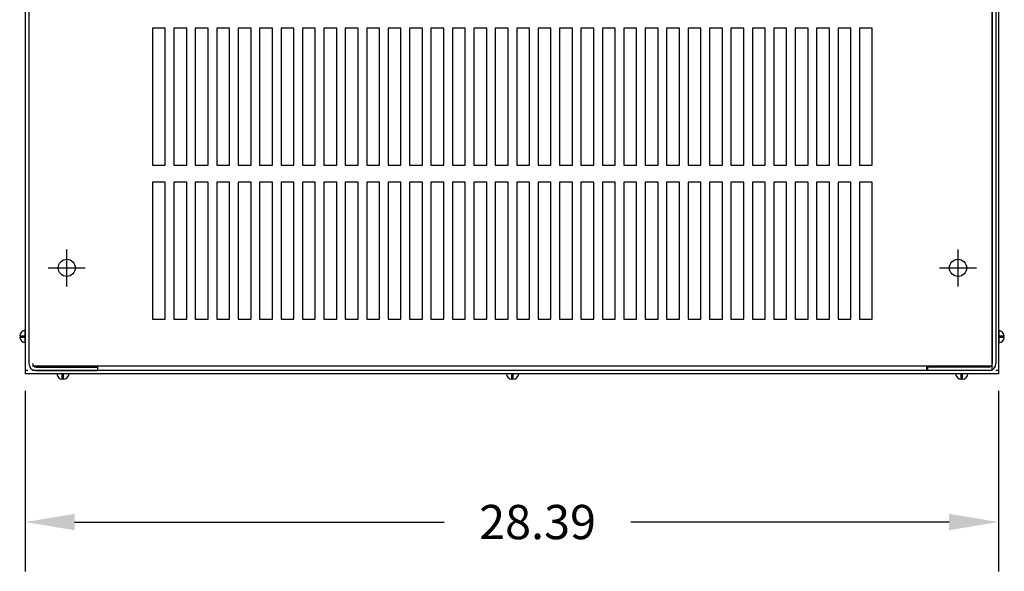
# Model space of a CAD drawing. Units: inches. Extents: x 21 to 201, y 19 to 108.
# Drawn here: x 28 to 57, y 72 to 88 of the extents above; entities that cross this region are included whole.
import ezdxf

# ---------------------------------------------------------------- set-up
doc = ezdxf.new("R2010")
doc.units = ezdxf.units.IN
doc.header["$MEASUREMENT"] = 0
doc.dimstyles.new('ENGLISH', dxfattribs={"dimscale": 10.6666, "dimtxt": 0.125, "dimasz": 0.18, "dimexe": 0.18, "dimexo": 0.0625, "dimgap": 0.09, "dimtad": 0, "dimtih": 1, "dimtoh": 1, "dimzin": 0, "dimdsep": 46, "dimtxsty": 'Standard', "dimcen": 0.09, "dimadec": 0, "dimazin": 0, "dimtfac": 1, "dimtdec": 4, "dimtofl": 0, "dimtmove": 0, "dimatfit": 3, "dimfxl": 1, "dimtolj": 1, "dimtzin": 0, "dimarcsym": 0})

# ---------------------------------------------------------------- blocks, each defined once
blk = doc.blocks.new('*D15')
at = {"color": 0, "lineweight": -2}
for p, q in [((28.025, 77.591), (28.025, 72.322)), ((56.416, 77.591), (56.416, 72.322)), ((29.465, 73.762), (40.25, 73.762)), ((54.976, 73.762), (45.69, 73.762))]:
    blk.add_line(p, q, dxfattribs=at)
at = {"color": 0}
for points in [[(29.465, 74.002), (29.465, 73.522), (28.025, 73.762)], [(54.976, 74.002), (54.976, 73.522), (56.416, 73.762)]]:
    blk.add_solid(points, dxfattribs=at)
at = {"layer": 'Defpoints', "color": 0}
for p in [(28.025, 78.091), (56.416, 78.091), (28.025, 73.762)]:
    blk.add_point(p, dxfattribs=at)
at = {"color": 0, "insert": (42.97, 73.762), "char_height": 1, "attachment_point": 5}
blk.add_mtext('\\A1;28.39', dxfattribs=at)

msp = doc.modelspace()

# ---------------------------------------------------------------- linework, layer by layer
at = {"color": 7}
for p, q in [((28.025, 108.184), (28.025, 78.185)), ((56.236, 78.185), (56.236, 108.185)), ((56.416, 108.184), (56.416, 78.185)), ((28.131, 107.975), (28.131, 78.395)), ((56.236, 107.975), (56.236, 78.395)), ((56.341, 107.975), (56.341, 78.395)), ((28.025, 79.163), (28.025, 79.365)), ((56.424, 79.356), (56.424, 79.194)), ((27.863, 79.203), (28.025, 79.203)), ((27.863, 79.163), (28.025, 79.163)), ((28.025, 79), (28.025, 79.163)), ((56.586, 79.194), (56.424, 79.194)), ((56.424, 79.194), (56.424, 78.991)), ((56.586, 79.154), (56.424, 79.154)), ((28.099, 78.185), (28.025, 78.185)), ((28.025, 78.165), (28.025, 78.091)), ((56.236, 78.319), (28.236, 78.319)), ((56.236, 78.185), (28.236, 78.185)), ((56.236, 78.185), (28.236, 78.185)), ((28.341, 78.29), (30.131, 78.29)), ((28.341, 78.185), (30.131, 78.185)), ((30.131, 78.29), (30.131, 78.185)), ((30.143, 78.185), (30.143, 78.319)), ((54.329, 78.185), (54.329, 78.319)), ((56.131, 78.29), (54.341, 78.29)), ((54.341, 78.29), (54.341, 78.185)), ((56.131, 78.185), (54.341, 78.185)), ((56.416, 78.185), (56.341, 78.185)), ((56.416, 78.165), (56.416, 78.091)), ((56.416, 78.091), (28.025, 78.091)), ((29.144, 78.091), (28.942, 78.091)), ((29.104, 77.929), (29.104, 78.091)), ((29.144, 77.929), (29.144, 78.091)), ((29.307, 78.091), (29.144, 78.091)), ((42.261, 78.091), (42.058, 78.091)), ((42.221, 77.929), (42.221, 78.091)), ((42.261, 77.929), (42.261, 78.091)), ((42.423, 78.091), (42.261, 78.091)), ((55.366, 78.091), (55.163, 78.091)), ((55.326, 77.929), (55.326, 78.091)), ((55.366, 77.929), (55.366, 78.091)), ((55.528, 78.091), (55.366, 78.091))]:
    msp.add_line(p, q, dxfattribs=at)
at = {"color": 7, "linetype": 'Continuous'}
for p, q in [((29.236, 80.645), (29.236, 81.725)), ((55.236, 80.645), (55.236, 81.725)), ((28.696, 81.185), (29.776, 81.185)), ((54.696, 81.185), (55.776, 81.185))]:
    msp.add_line(p, q, dxfattribs=at)
at = {"color": 7}
for points in [[(31.736, 88.184), (31.736, 84.184), (32.111, 84.184), (32.111, 88.184)], [(32.361, 88.184), (32.361, 84.184), (32.736, 84.184), (32.736, 88.184)], [(32.986, 88.184), (32.986, 84.184), (33.361, 84.184), (33.361, 88.184)], [(33.611, 88.184), (33.611, 84.184), (33.986, 84.184), (33.986, 88.184)], [(34.236, 88.184), (34.236, 84.184), (34.611, 84.184), (34.611, 88.184)], [(34.861, 88.184), (34.861, 84.184), (35.236, 84.184), (35.236, 88.184)], [(35.486, 88.184), (35.486, 84.184), (35.861, 84.184), (35.861, 88.184)], [(36.111, 88.184), (36.111, 84.184), (36.486, 84.184), (36.486, 88.184)], [(36.736, 88.184), (36.736, 84.184), (37.111, 84.184), (37.111, 88.184)], [(36.736, 88.184), (36.736, 84.184), (37.111, 84.184), (37.111, 88.184)], [(37.361, 88.184), (37.361, 84.184), (37.736, 84.184), (37.736, 88.184)], [(37.986, 88.184), (37.986, 84.184), (38.361, 84.184), (38.361, 88.184)], [(38.611, 88.184), (38.611, 84.184), (38.986, 84.184), (38.986, 88.184)], [(39.236, 88.184), (39.236, 84.184), (39.611, 84.184), (39.611, 88.184)], [(39.861, 88.184), (39.861, 84.184), (40.236, 84.184), (40.236, 88.184)], [(40.486, 88.184), (40.486, 84.184), (40.861, 84.184), (40.861, 88.184)], [(41.111, 88.184), (41.111, 84.184), (41.486, 84.184), (41.486, 88.184)], [(41.736, 88.184), (41.736, 84.184), (42.111, 84.184), (42.111, 88.184)], [(42.361, 88.184), (42.361, 84.184), (42.736, 84.184), (42.736, 88.184)], [(42.986, 88.184), (42.986, 84.184), (43.361, 84.184), (43.361, 88.184)], [(43.611, 88.184), (43.611, 84.184), (43.986, 84.184), (43.986, 88.184)], [(43.611, 88.184), (43.611, 84.184), (43.986, 84.184), (43.986, 88.184)], [(44.236, 88.184), (44.236, 84.184), (44.611, 84.184), (44.611, 88.184)], [(44.861, 88.184), (44.861, 84.184), (45.236, 84.184), (45.236, 88.184)], [(45.486, 88.184), (45.486, 84.184), (45.861, 84.184), (45.861, 88.184)], [(46.111, 88.184), (46.111, 84.184), (46.486, 84.184), (46.486, 88.184)], [(46.736, 88.184), (46.736, 84.184), (47.111, 84.184), (47.111, 88.184)], [(47.361, 88.184), (47.361, 84.184), (47.736, 84.184), (47.736, 88.184)], [(47.986, 88.184), (47.986, 84.184), (48.361, 84.184), (48.361, 88.184)], [(48.611, 88.184), (48.611, 84.184), (48.986, 84.184), (48.986, 88.184)], [(49.236, 88.184), (49.236, 84.184), (49.611, 84.184), (49.611, 88.184)], [(49.861, 88.184), (49.861, 84.184), (50.236, 84.184), (50.236, 88.184)], [(50.486, 88.184), (50.486, 84.184), (50.861, 84.184), (50.861, 88.184)], [(50.486, 88.184), (50.486, 84.184), (50.861, 84.184), (50.861, 88.184)], [(51.111, 88.184), (51.111, 84.184), (51.486, 84.184), (51.486, 88.184)], [(51.736, 88.184), (51.736, 84.184), (52.111, 84.184), (52.111, 88.184)], [(52.361, 88.184), (52.361, 84.184), (52.736, 84.184), (52.736, 88.184)], [(31.736, 83.684), (31.736, 79.685), (32.111, 79.685), (32.111, 83.684)], [(32.361, 83.684), (32.361, 79.685), (32.736, 79.685), (32.736, 83.684)], [(32.986, 83.684), (32.986, 79.685), (33.361, 79.685), (33.361, 83.684)], [(33.611, 83.684), (33.611, 79.685), (33.986, 79.685), (33.986, 83.684)], [(34.236, 83.684), (34.236, 79.685), (34.611, 79.685), (34.611, 83.684)], [(34.861, 83.684), (34.861, 79.685), (35.236, 79.685), (35.236, 83.684)], [(35.486, 83.684), (35.486, 79.685), (35.861, 79.685), (35.861, 83.684)], [(36.111, 83.684), (36.111, 79.685), (36.486, 79.685), (36.486, 83.684)], [(36.736, 83.684), (36.736, 79.685), (37.111, 79.685), (37.111, 83.684)], [(36.736, 83.684), (36.736, 79.685), (37.111, 79.685), (37.111, 83.684)], [(37.361, 83.684), (37.361, 79.685), (37.736, 79.685), (37.736, 83.684)], [(37.986, 83.684), (37.986, 79.685), (38.361, 79.685), (38.361, 83.684)], [(38.611, 83.684), (38.611, 79.685), (38.986, 79.685), (38.986, 83.684)], [(39.236, 83.684), (39.236, 79.685), (39.611, 79.685), (39.611, 83.684)], [(39.861, 83.684), (39.861, 79.685), (40.236, 79.685), (40.236, 83.684)], [(40.486, 83.684), (40.486, 79.685), (40.861, 79.685), (40.861, 83.684)], [(41.111, 83.684), (41.111, 79.685), (41.486, 79.685), (41.486, 83.684)], [(41.736, 83.684), (41.736, 79.685), (42.111, 79.685), (42.111, 83.684)], [(42.361, 83.684), (42.361, 79.685), (42.736, 79.685), (42.736, 83.684)], [(42.986, 83.684), (42.986, 79.685), (43.361, 79.685), (43.361, 83.684)], [(43.611, 83.684), (43.611, 79.685), (43.986, 79.685), (43.986, 83.684)], [(43.611, 83.684), (43.611, 79.685), (43.986, 79.685), (43.986, 83.684)], [(44.236, 83.684), (44.236, 79.685), (44.611, 79.685), (44.611, 83.684)], [(44.861, 83.684), (44.861, 79.685), (45.236, 79.685), (45.236, 83.684)], [(45.486, 83.684), (45.486, 79.685), (45.861, 79.685), (45.861, 83.684)], [(46.111, 83.684), (46.111, 79.685), (46.486, 79.685), (46.486, 83.684)], [(46.736, 83.684), (46.736, 79.685), (47.111, 79.685), (47.111, 83.684)], [(47.361, 83.684), (47.361, 79.685), (47.736, 79.685), (47.736, 83.684)], [(47.986, 83.684), (47.986, 79.685), (48.361, 79.685), (48.361, 83.684)], [(48.611, 83.684), (48.611, 79.685), (48.986, 79.685), (48.986, 83.684)], [(49.236, 83.684), (49.236, 79.685), (49.611, 79.685), (49.611, 83.684)], [(49.861, 83.684), (49.861, 79.685), (50.236, 79.685), (50.236, 83.684)], [(50.486, 83.684), (50.486, 79.685), (50.861, 79.685), (50.861, 83.684)], [(50.486, 83.684), (50.486, 79.685), (50.861, 79.685), (50.861, 83.684)], [(51.111, 83.684), (51.111, 79.685), (51.486, 79.685), (51.486, 83.684)], [(51.736, 83.684), (51.736, 79.685), (52.111, 79.685), (52.111, 83.684)], [(52.361, 83.684), (52.361, 79.685), (52.736, 79.685), (52.736, 83.684)]]:
    msp.add_lwpolyline(points, close=True, dxfattribs=at)
for centre in [(29.236, 81.185), (55.236, 81.185)]:
    msp.add_circle(centre, 0.25, dxfattribs=at)
for centre, radius, start, end in [((28.045, 79.183), 0.182, 97.0199, 173.7084), ((56.404, 79.174), 0.182, 6.2916, 82.9801), ((28.045, 79.183), 0.182, 186.2916, 262.9801), ((56.404, 79.174), 0.182, 277.0199, 353.7084), ((28.341, 78.395), 0.21, 180, 270), ((28.341, 78.395), 0.105, 180, 270), ((56.131, 78.395), 0.105, 270, 0), ((56.131, 78.395), 0.21, 270, 0), ((29.124, 78.111), 0.182, 187.0199, 263.7084), ((29.124, 78.111), 0.182, 276.2916, 352.9801), ((42.241, 78.111), 0.182, 187.0199, 263.7084), ((42.241, 78.111), 0.182, 276.2916, 352.9801), ((55.346, 78.111), 0.182, 187.0199, 263.7084), ((55.346, 78.111), 0.182, 276.2916, 352.9801)]:
    msp.add_arc(centre, radius, start, end, dxfattribs=at)

# ---------------------------------------------------------------- dimensions: what is measured, and where the dimension line sits
dim = msp.add_linear_dim(base=(28.025, 73.762), p1=(56.416, 78.091), p2=(28.025, 78.091), dimstyle='ENGLISH', override={"dimscale": 8, "dimcen": 17.851461}, dxfattribs=at)
dim.commit()
dim.dimension.update_dxf_attribs({"geometry": '*D15', "text_midpoint": (42.97, 73.762), "dimtype": 160})

doc.saveas('drawing.dxf')
